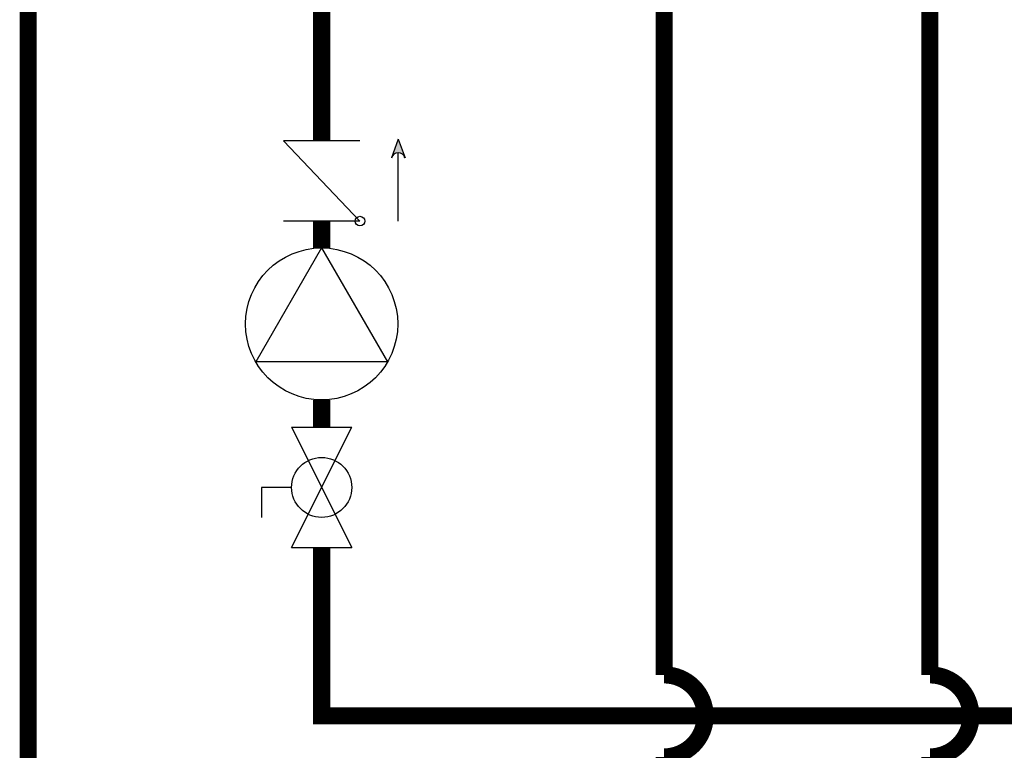
# Model space of a CAD drawing. Units: inches. Extents: x 0.5 to 15.8, y 1.8 to 9.4.
# Drawn here: x 3.8 to 5.2, y 3.1 to 4.2 of the extents above; entities that cross this region are included whole.
import ezdxf

# ---------------------------------------------------------------- set-up
doc = ezdxf.new("R2010")
doc.units = ezdxf.units.IN
doc.header["$MEASUREMENT"] = 0
doc.layers.add('GAS', color=7, linetype='Continuous')

msp = doc.modelspace()

# ---------------------------------------------------------------- hatches: boundary and pattern name
at = {"layer": 'GAS'}
h = msp.add_hatch(color=256, dxfattribs=at)
h.dxf.hatch_style = 1
h.paths.add_polyline_path([(4.3218, 3.9928), (4.331, 3.9675, 0.622204), (4.3126, 3.9675)])

# ---------------------------------------------------------------- linework, layer by layer
for p, q in [((4.2659, 3.9906), (4.1539, 3.9906)), ((4.2659, 3.8731), (4.1539, 3.9906)), ((4.3218, 3.9928), (4.3119, 3.9655)), ((4.3218, 3.9928), (4.3318, 3.9655)), ((4.3218, 3.8731), (4.3218, 3.9733)), ((4.2659, 3.8731), (4.1539, 3.8731)), ((4.2099, 3.8339), (4.1136, 3.6671)), ((4.2099, 3.8339), (4.3062, 3.6671)), ((4.3062, 3.6671), (4.1136, 3.6671)), ((4.166, 3.5715), (4.2538, 3.5715)), ((4.166, 3.3957), (4.2538, 3.5715)), ((4.166, 3.5715), (4.2538, 3.3957)), ((4.166, 3.4836), (4.122, 3.4836)), ((4.122, 3.4836), (4.122, 3.4396)), ((4.166, 3.3957), (4.2538, 3.3957))]:
    msp.add_line(p, q, dxfattribs=at)
at = {"layer": 'GAS', "const_width": 0.025}
for points in [[(8.2246, 9.0581), (8.2246, 8.2845), (12.9521, 8.2845), (12.9521, 2.7119), (3.7811, 2.7119), (3.7811, 4.1925)], [(4.2099, 3.3957), (4.2099, 3.1494), (12.5146, 3.1494), (12.5146, 7.9643), (7.2246, 7.9643), (7.2246, 9.0581)], [(4.2099, 4.1925), (4.2099, 3.9906)], [(4.2099, 3.8731), (4.2099, 3.8339)], [(4.2099, 3.6115), (4.2099, 3.5715)]]:
    msp.add_lwpolyline(points, dxfattribs=at)
for points in [[(4.7104, 4.5812), (4.7104, 3.2094, -1), (4.7104, 3.0894), (4.7104, 2.7719, -1), (4.7104, 2.6519), (4.7104, 2.3344, -1), (4.7104, 2.2144), (4.7104, 1.8369)], [(5.0988, 4.1925), (5.0988, 3.2094, -1), (5.0988, 3.0894), (5.0988, 2.7719, -1), (5.0988, 2.6519), (5.0988, 2.2744)]]:
    msp.add_lwpolyline(points, format="xyb", dxfattribs=at)
at = {"layer": 'GAS'}
for centre, radius in [((4.2659, 3.8731), 0.00703), ((4.2099, 3.7227), 0.1112), ((4.2099, 3.4836), 0.0439)]:
    msp.add_circle(centre, radius, dxfattribs=at)
msp.add_arc((4.3218, 3.963), 0.0102, 13.7801, 166.2199, dxfattribs=at)

doc.saveas('drawing.dxf')
